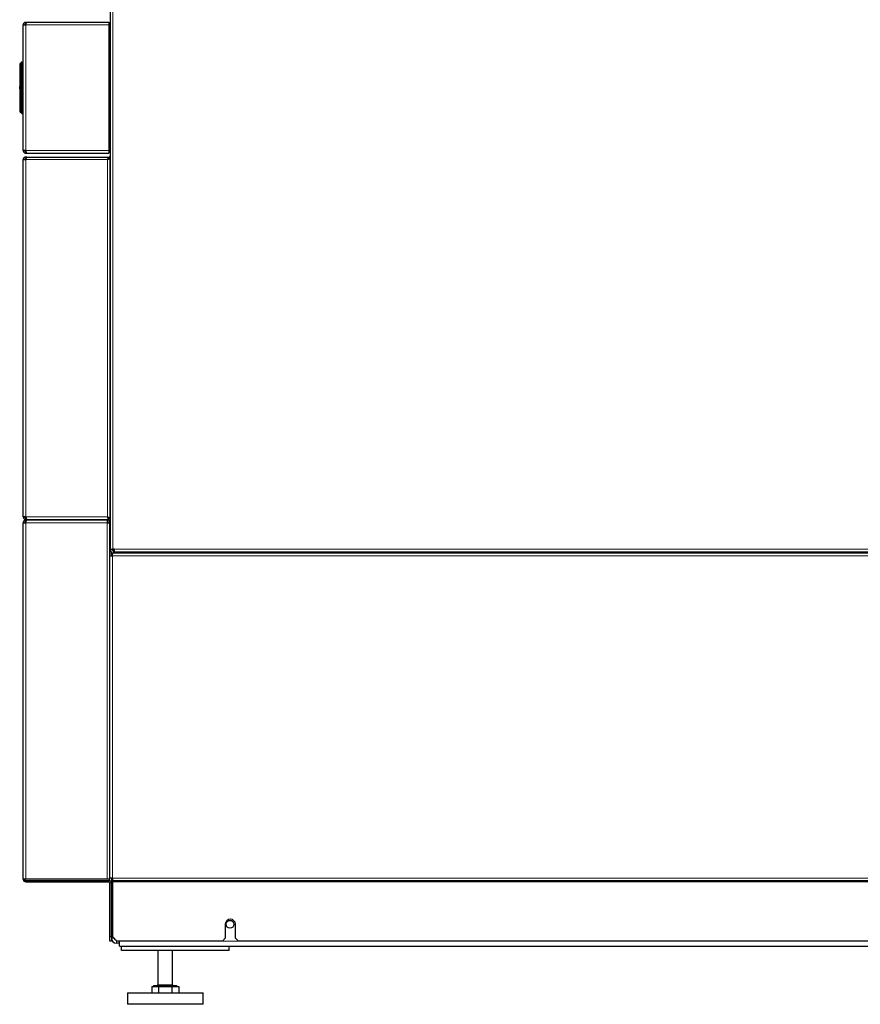
# Model space of a CAD drawing. Units: millimetres. Extents: x 51 to 388, y 8 to 285.
# Drawn here: x 89 to 118, y 82 to 116 of the extents above; entities that cross this region are included whole.
import ezdxf

# ---------------------------------------------------------------- set-up
doc = ezdxf.new("R2010")
doc.units = ezdxf.units.MM

msp = doc.modelspace()

# ---------------------------------------------------------------- linework, layer by layer
at = {"color": 7, "linetype": 'Continuous', "lineweight": 25}
for p, q in [((92.449, 155.631), (92.449, 97.526)), ((89.459, 115.542), (89.549, 115.542)), ((89.459, 111.222), (89.459, 115.542)), ((89.549, 115.582), (89.549, 115.632)), ((89.549, 115.632), (89.589, 115.632)), ((89.549, 115.582), (89.561, 115.582)), ((89.589, 115.632), (92.399, 115.632)), ((92.399, 115.632), (92.399, 115.542)), ((92.399, 115.542), (92.399, 111.222)), ((89.359, 112.555), (89.359, 114.209)), ((89.366, 114.227), (89.399, 114.26)), ((89.459, 114.27), (89.416, 114.267)), ((89.359, 113.47), (89.339, 113.47)), ((89.339, 113.47), (89.339, 113.42)), ((89.339, 113.42), (89.359, 113.42)), ((89.339, 113.345), (89.339, 113.42)), ((89.339, 113.345), (89.359, 113.345)), ((89.359, 112.957), (89.339, 112.957)), ((89.339, 112.957), (89.339, 112.907)), ((89.339, 112.907), (89.339, 112.832)), ((89.359, 112.832), (89.339, 112.832)), ((89.399, 112.504), (89.366, 112.537)), ((89.416, 112.497), (89.459, 112.495)), ((89.549, 111.222), (89.459, 111.222)), ((89.549, 111.182), (89.549, 111.132)), ((89.549, 111.182), (89.561, 111.182)), ((89.549, 111.132), (89.589, 111.132)), ((89.549, 110.952), (89.549, 111.002)), ((89.589, 111.002), (89.549, 111.002)), ((89.589, 111.132), (92.399, 111.132)), ((89.589, 111.002), (92.396, 111.002)), ((92.396, 111.002), (92.396, 110.952)), ((92.396, 111.002), (92.409, 111.002)), ((92.399, 111.222), (92.399, 111.132)), ((89.459, 98.637), (89.459, 110.912)), ((89.459, 110.912), (89.549, 110.912)), ((89.561, 110.952), (89.549, 110.952)), ((92.396, 110.952), (92.409, 110.952)), ((92.449, 110.949), (92.399, 110.949)), ((92.449, 98.601), (92.449, 110.949)), ((89.549, 98.637), (89.459, 98.637)), ((89.549, 98.597), (89.549, 98.547)), ((89.549, 98.597), (89.561, 98.597)), ((89.549, 98.547), (89.589, 98.547)), ((89.549, 98.527), (89.549, 98.477)), ((89.584, 98.527), (89.549, 98.527)), ((89.549, 98.477), (89.56, 98.477)), ((92.349, 98.527), (89.584, 98.527)), ((89.589, 98.547), (92.396, 98.547)), ((92.349, 98.527), (92.349, 98.437)), ((92.396, 98.547), (92.396, 98.597)), ((92.396, 98.59), (92.396, 98.597)), ((92.449, 98.601), (92.399, 98.601)), ((92.399, 98.507), (92.399, 98.437)), ((89.459, 98.437), (89.549, 98.437)), ((89.459, 86.187), (89.459, 98.437)), ((92.349, 98.437), (92.439, 98.437)), ((92.439, 86.187), (92.439, 98.437)), ((92.439, 97.697), (92.449, 97.697)), ((92.449, 97.547), (92.439, 97.547)), ((92.449, 97.526), (92.539, 97.526)), ((92.449, 97.502), (92.449, 97.526)), ((92.524, 97.502), (92.524, 97.526)), ((92.599, 97.526), (92.539, 97.526)), ((92.564, 97.526), (92.564, 97.502)), ((92.564, 97.502), (92.564, 97.387)), ((92.599, 97.436), (92.599, 97.526)), ((92.439, 86.227), (92.439, 97.297)), ((92.439, 97.297), (92.529, 97.297)), ((92.489, 97.297), (92.489, 97.387)), ((92.489, 97.387), (92.529, 97.387)), ((92.529, 97.297), (92.529, 97.387)), ((145.624, 97.387), (92.529, 97.387)), ((92.599, 97.436), (145.529, 97.436)), ((89.549, 86.187), (89.459, 86.187)), ((92.349, 86.187), (89.549, 86.187)), ((89.549, 86.147), (92.399, 86.147)), ((89.549, 86.097), (92.399, 86.097)), ((92.439, 86.187), (92.349, 86.187)), ((92.399, 86.097), (92.399, 86.147)), ((92.529, 86.227), (92.439, 86.227)), ((92.439, 84.212), (92.439, 86.057)), ((92.489, 86.227), (92.489, 86.057)), ((92.489, 84.212), (92.489, 86.057)), ((92.529, 86.227), (92.529, 86.137)), ((92.529, 86.137), (145.624, 86.137)), ((92.529, 86.137), (92.529, 86.097)), ((92.529, 86.097), (92.529, 84.212)), ((96.402, 84.637), (96.402, 84.162)), ((96.752, 84.162), (96.752, 84.637)), ((92.439, 84.212), (92.489, 84.212)), ((92.439, 84.062), (92.439, 84.212)), ((92.489, 84.062), (92.439, 84.062)), ((92.489, 84.212), (92.489, 84.062)), ((92.529, 84.212), (92.679, 84.062)), ((92.764, 83.987), (92.664, 83.987)), ((96.302, 84.062), (92.679, 84.062)), ((92.764, 83.887), (92.764, 84.062)), ((96.302, 84.062), (96.402, 84.162)), ((96.752, 84.162), (96.852, 84.062)), ((118.802, 84.062), (96.852, 84.062)), ((92.764, 83.887), (145.364, 83.887)), ((92.839, 83.737), (92.839, 83.887)), ((96.539, 83.737), (92.839, 83.737)), ((94.089, 83.737), (94.089, 82.552)), ((94.589, 82.552), (94.589, 83.737)), ((96.539, 83.737), (96.539, 83.887)), ((93.039, 82.287), (93.039, 81.887)), ((93.039, 82.287), (95.639, 82.287)), ((93.877, 82.502), (93.877, 82.287)), ((93.877, 82.502), (93.993, 82.502)), ((93.939, 82.532), (93.939, 82.502)), ((93.939, 82.532), (94.339, 82.532)), ((93.993, 82.502), (94.108, 82.502)), ((94.108, 82.502), (94.108, 82.287)), ((94.108, 82.502), (94.339, 82.502)), ((94.339, 82.532), (94.739, 82.532)), ((94.339, 82.502), (94.57, 82.502)), ((94.57, 82.502), (94.57, 82.287)), ((94.57, 82.502), (94.685, 82.502)), ((94.685, 82.502), (94.801, 82.502)), ((94.739, 82.502), (94.739, 82.532)), ((94.801, 82.502), (94.801, 82.287)), ((95.639, 81.887), (95.639, 82.287)), ((94.339, 81.887), (93.039, 81.887)), ((95.639, 81.887), (94.339, 81.887))]:
    msp.add_line(p, q, dxfattribs=at)
at = {"color": 7, "linetype": 'Continuous', "lineweight": 18}
for p, q in [((92.539, 97.526), (92.539, 155.596)), ((89.549, 115.542), (89.549, 111.222)), ((89.549, 115.542), (92.399, 115.542)), ((89.366, 114.209), (89.359, 114.209)), ((89.399, 114.242), (89.366, 114.209)), ((89.366, 112.555), (89.366, 114.209)), ((89.416, 114.242), (89.399, 114.242)), ((89.399, 112.522), (89.399, 114.242)), ((89.416, 114.242), (89.459, 114.245)), ((89.416, 112.522), (89.416, 114.242)), ((89.359, 112.907), (89.339, 112.907)), ((89.359, 112.555), (89.366, 112.555)), ((89.366, 112.555), (89.399, 112.522)), ((89.399, 112.522), (89.416, 112.522)), ((89.459, 112.52), (89.416, 112.522)), ((92.399, 111.222), (89.549, 111.222)), ((92.409, 110.952), (92.409, 111.002)), ((89.549, 110.912), (89.549, 98.637)), ((89.549, 110.912), (92.359, 110.912)), ((92.359, 110.912), (92.359, 98.637)), ((92.396, 110.941), (92.385, 110.941)), ((92.359, 98.637), (89.549, 98.637)), ((92.39, 98.609), (92.385, 98.609)), ((92.399, 98.507), (92.449, 98.507)), ((89.549, 98.437), (92.349, 98.437)), ((89.549, 86.187), (89.549, 98.437)), ((92.349, 86.187), (92.349, 98.437)), ((92.524, 97.502), (92.449, 97.502)), ((92.599, 97.502), (92.564, 97.502)), ((92.599, 97.526), (145.529, 97.526)), ((92.529, 97.297), (92.529, 86.227)), ((92.529, 97.297), (145.624, 97.297)), ((89.549, 86.147), (89.549, 86.097)), ((92.439, 86.057), (92.489, 86.057)), ((92.529, 86.227), (145.624, 86.227)), ((92.529, 86.097), (145.624, 86.097)), ((92.579, 84.162), (92.489, 84.162)), ((92.664, 84.077), (92.664, 83.987)), ((96.302, 84.062), (96.852, 84.062)), ((94.089, 82.552), (94.339, 82.552)), ((94.339, 82.552), (94.589, 82.552))]:
    msp.add_line(p, q, dxfattribs=at)
at = {"color": 7, "linetype": 'Continuous', "lineweight": 25}
msp.add_circle((96.564, 84.637), 0.135, dxfattribs=at)
for centre, radius, start, end in [((89.384, 114.209), 0.025, 135, 180), ((89.417, 114.242), 0.025, 93, 135), ((89.384, 112.555), 0.025, 180, 225), ((89.417, 112.522), 0.025, 225, 267), ((92.409, 111.042), 0.04, 270, 360), ((92.409, 111.042), 0.09, 270, 296.3878), ((92.359, 98.507), 0.04, 0, 90), ((92.359, 98.507), 0.09, 0, 66.0988), ((92.564, 97.502), 0.115, 180, 270), ((92.564, 97.502), 0.04, 180, 270), ((89.549, 86.187), 0.09, 180, 270), ((89.549, 86.187), 0.04, 180, 270), ((92.399, 86.057), 0.09, 0, 90), ((92.399, 86.057), 0.04, 0, 90), ((96.577, 84.637), 0.175, 0, 180), ((92.664, 84.162), 0.175, 180, 270), ((92.664, 84.162), 0.075, 188.2628, 261.7372), ((94.069, 82.552), 0.02, 270, 0), ((94.609, 82.552), 0.02, 180, 270)]:
    msp.add_arc(centre, radius, start, end, dxfattribs=at)
at = {"color": 7, "linetype": 'Continuous', "lineweight": 18}
for centre, radius, start, end in [((89.379, 114.218), 0.0155, 145.1431, 214.8569), ((89.412, 114.251), 0.0155, 145.1431, 214.8569), ((89.535, 114.255), 0.12, 174.0433, 185.9567), ((89.379, 112.546), 0.0155, 145.1431, 214.8569), ((89.412, 112.513), 0.0155, 145.1431, 214.8569), ((89.535, 112.509), 0.12, 174.0433, 185.9567)]:
    msp.add_arc(centre, radius, start, end, dxfattribs=at)
at = {"color": 7, "linetype": 'Continuous', "lineweight": 25}
for points, knots in [([(89.549, 115.632), (89.539, 115.631), (89.517, 115.629), (89.49, 115.612), (89.469, 115.588), (89.46, 115.563), (89.459, 115.547), (89.459, 115.542)], [0, 0, 0, 0, 0.223153, 0.44633, 0.669507, 0.892684, 1, 1, 1, 1]), ([(89.549, 115.582), (89.543, 115.581), (89.532, 115.58), (89.519, 115.57), (89.51, 115.557), (89.509, 115.547), (89.509, 115.542)], [0, 0, 0, 0, 0.274281, 0.52925, 0.784165, 1, 1, 1, 1]), ([(89.549, 115.542), (89.552, 115.553), (89.558, 115.574), (89.567, 115.602), (89.576, 115.622), (89.583, 115.631), (89.588, 115.632), (89.589, 115.632)], [0, 0, 0, 0, 0.2231533, 0.4463301, 0.669507, 0.8926837, 1, 1, 1, 1]), ([(89.459, 111.222), (89.46, 111.212), (89.462, 111.191), (89.479, 111.163), (89.503, 111.143), (89.528, 111.133), (89.544, 111.132), (89.549, 111.132)], [0, 0, 0, 0, 0.223153, 0.44633, 0.669507, 0.892684, 1, 1, 1, 1]), ([(89.549, 111.002), (89.539, 111.001), (89.517, 110.999), (89.49, 110.982), (89.469, 110.958), (89.46, 110.933), (89.459, 110.917), (89.459, 110.912)], [0, 0, 0, 0, 0.223153, 0.44633, 0.669507, 0.892684, 1, 1, 1, 1]), ([(89.509, 111.222), (89.51, 111.216), (89.511, 111.205), (89.521, 111.192), (89.535, 111.184), (89.545, 111.183), (89.549, 111.182)], [0, 0, 0, 0, 0.274281, 0.52925, 0.784165, 1, 1, 1, 1]), ([(89.589, 111.132), (89.586, 111.133), (89.58, 111.135), (89.571, 111.152), (89.562, 111.177), (89.555, 111.202), (89.55, 111.217), (89.549, 111.222)], [0, 0, 0, 0, 0.223153, 0.44633, 0.669507, 0.892684, 1, 1, 1, 1]), ([(92.359, 110.912), (92.364, 110.923), (92.373, 110.945), (92.384, 110.973), (92.391, 110.993), (92.395, 111.001), (92.395, 111.002), (92.396, 111.002)], [0, 0, 0, 0, 0.238961, 0.476619, 0.701266, 0.912745, 1, 1, 1, 1]), ([(89.549, 110.952), (89.543, 110.951), (89.532, 110.95), (89.519, 110.94), (89.51, 110.927), (89.509, 110.917), (89.509, 110.912)], [0, 0, 0, 0, 0.274281, 0.52925, 0.784165, 1, 1, 1, 1]), ([(92.359, 110.912), (92.364, 110.917), (92.373, 110.927), (92.383, 110.939), (92.391, 110.947), (92.395, 110.952), (92.395, 110.952), (92.396, 110.952)], [0, 0, 0, 0, 0.273198, 0.523047, 0.7215, 0.880978, 1, 1, 1, 1]), ([(92.449, 110.949), (92.448, 110.947), (92.445, 110.944), (92.425, 110.936), (92.395, 110.926), (92.371, 110.917), (92.359, 110.912)], [0, 0, 0, 0, 0.23299, 0.476559, 0.731888, 1, 1, 1, 1]), ([(92.399, 110.949), (92.398, 110.947), (92.397, 110.944), (92.388, 110.936), (92.375, 110.925), (92.364, 110.917), (92.359, 110.912)], [0, 0, 0, 0, 0.215361, 0.451254, 0.711783, 1, 1, 1, 1]), ([(89.459, 98.637), (89.46, 98.627), (89.462, 98.606), (89.479, 98.578), (89.503, 98.558), (89.528, 98.548), (89.544, 98.547), (89.549, 98.547)], [0, 0, 0, 0, 0.223153, 0.44633, 0.669507, 0.892684, 1, 1, 1, 1]), ([(89.549, 98.527), (89.539, 98.526), (89.518, 98.524), (89.49, 98.508), (89.47, 98.483), (89.46, 98.458), (89.459, 98.443), (89.459, 98.437)], [0, 0, 0, 0, 0.221329, 0.442675, 0.664022, 0.885368, 1, 1, 1, 1]), ([(89.509, 98.637), (89.51, 98.631), (89.511, 98.62), (89.521, 98.607), (89.535, 98.599), (89.545, 98.598), (89.549, 98.597)], [0, 0, 0, 0, 0.274281, 0.52925, 0.784165, 1, 1, 1, 1]), ([(89.549, 98.477), (89.543, 98.476), (89.532, 98.475), (89.519, 98.465), (89.511, 98.452), (89.51, 98.442), (89.509, 98.437)], [0, 0, 0, 0, 0.284155, 0.530993, 0.777748, 1, 1, 1, 1]), ([(89.549, 98.437), (89.552, 98.448), (89.557, 98.469), (89.565, 98.496), (89.573, 98.516), (89.579, 98.526), (89.583, 98.527), (89.584, 98.527)], [0, 0, 0, 0, 0.221329, 0.442675, 0.664022, 0.885368, 1, 1, 1, 1]), ([(92.396, 98.547), (92.395, 98.548), (92.394, 98.551), (92.386, 98.569), (92.377, 98.594), (92.367, 98.618), (92.362, 98.631), (92.359, 98.637)], [0, 0, 0, 0, 0.213677, 0.449568, 0.710476, 0.851717, 1, 1, 1, 1]), ([(92.359, 98.637), (92.37, 98.633), (92.391, 98.624), (92.42, 98.613), (92.44, 98.605), (92.448, 98.601), (92.449, 98.601), (92.449, 98.601)], [0, 0, 0, 0, 0.238961, 0.476619, 0.701266, 0.912745, 1, 1, 1, 1]), ([(92.359, 98.637), (92.364, 98.633), (92.373, 98.624), (92.386, 98.613), (92.394, 98.606), (92.398, 98.602), (92.399, 98.601), (92.399, 98.601)], [0, 0, 0, 0, 0.273198, 0.523047, 0.7215, 0.880978, 1, 1, 1, 1]), ([(92.396, 98.597), (92.395, 98.597), (92.395, 98.598), (92.393, 98.6), (92.39, 98.603), (92.384, 98.609), (92.374, 98.621), (92.364, 98.632), (92.359, 98.637)], [0, 0, 0, 0, 0.092422, 0.191443, 0.298883, 0.416171, 0.683308, 1, 1, 1, 1])]:
    msp.add_open_spline(points, degree=3, knots=knots, dxfattribs=at)
for points in [[(89.589, 111.002), (89.586, 111.001), (89.579, 110.998), (89.569, 110.977), (89.559, 110.948), (89.552, 110.924), (89.549, 110.912)], [(89.549, 98.637), (89.552, 98.625), (89.559, 98.602), (89.569, 98.572), (89.579, 98.551), (89.586, 98.549), (89.589, 98.547)]]:
    msp.add_open_spline(points, degree=3, dxfattribs=at)

doc.saveas('drawing.dxf')
